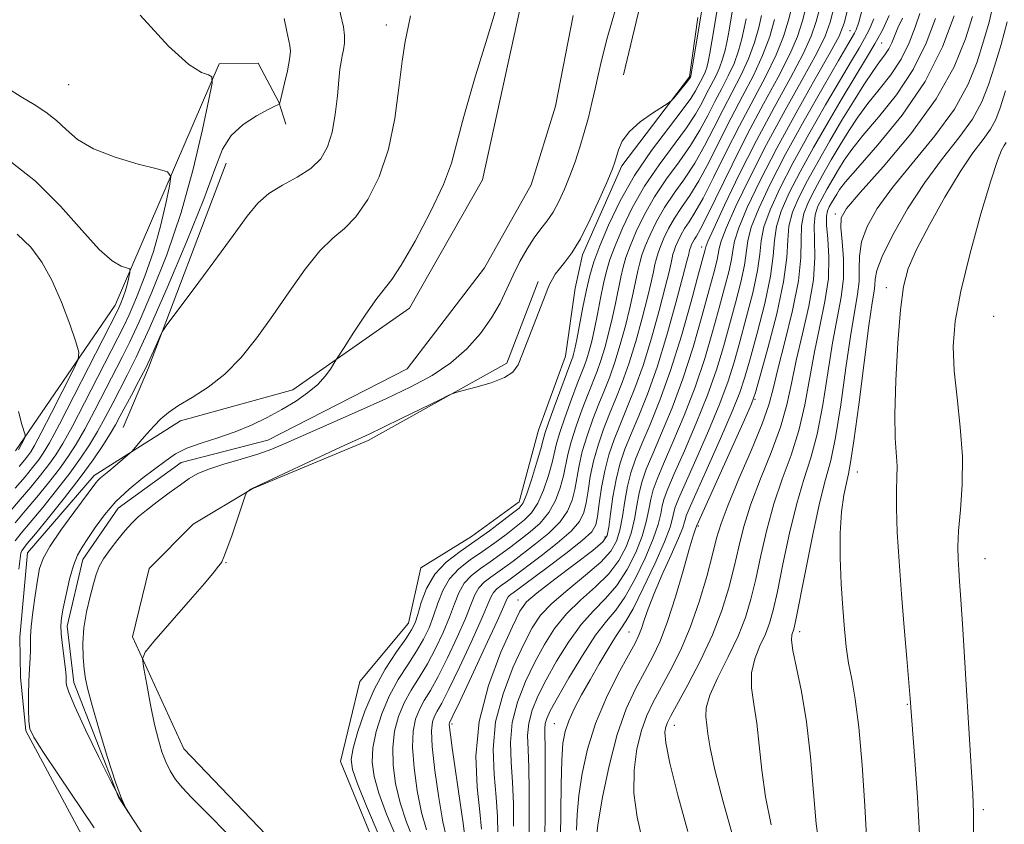
# Model space of a CAD drawing. Extents: x 2087300 to 2090200, y 352300 to 355200.
# Drawn here: x 2087741 to 2087948, y 354513 to 354681 of the extents above; entities that cross this region are included whole.
import ezdxf

# ---------------------------------------------------------------- set-up
doc = ezdxf.new("R2010")
doc.units = 0
doc.header["$MEASUREMENT"] = 0
doc.linetypes.add('rvrstm', pattern=[117.1, 50, -3.9, 0.5, -3.9, 0.5, -3.9, 0.5, -3.9, 50])
for name, color, linetype, lineweight in [('DTM HARD BREAKLINE', 7, 'Continuous', 0), ('DTM SPOT ELEVATION', 2, 'Continuous', 13), ('INDEX CONTOUR', 41, 'Continuous', 13), ('INTERMEDIATE CONTOUR', 44, 'Continuous', 0), ('STREAM - RIVER SINGLE LINE', 142, 'rvrstm', 0)]:
    doc.layers.add(name, color=color, linetype=linetype, lineweight=lineweight)

msp = doc.modelspace()

# ---------------------------------------------------------------- linework, layer by layer
at = {"layer": 'DTM HARD BREAKLINE'}
for points in [[(2087867.73, 354669.71, 1109.32), (2087876.11, 354704.9, 1108.82), (2087871.61, 354743.94, 1108.32), (2087852.74, 354777.78, 1107.92), (2087827.72, 354806.54, 1106.32), (2087795.32, 354832, 1105.72), (2087760.88, 354860.03, 1106.02), (2087757.32, 354872.02, 1105.72), (2087757.78, 354883.65, 1105.31), (2087760.21, 354897.11, 1104.61), (2087764.88, 354908.2, 1104.11), (2087771.56, 354919.11, 1103.71), (2087776.02, 354931.8, 1103.51), (2087778.82, 354947.87, 1103.21), (2087779.32, 354956.3, 1102.71), (2087777.79, 354965.9, 1102.51)], [(2087875.39, 354411.97, 1112.63), (2087813.15, 354450.29, 1112.03), (2087800.04, 354456.307, 1112.113), (2087785.505, 354478.196, 1111.734), (2087771.237, 354491.909, 1111.567), (2087757.13, 354504.72, 1110.93), (2087742.35, 354532.2, 1110.13), (2087741.21, 354543.41, 1110.43), (2087741.1, 354551.83, 1110.63), (2087742.68, 354569.49, 1110.93), (2087756.72, 354585.71, 1110.43), (2087774.82, 354597.16, 1109.42), (2087798.39, 354603.68, 1108.52), (2087822.84, 354620.82, 1107.12), (2087838.14, 354647.68, 1107.02), (2087847.81, 354691.71, 1107.52), (2087844.09, 354731.76, 1107.52), (2087836.47, 354747.91, 1107.72), (2087828.47, 354762.44, 1107.92), (2087800.03, 354792.16, 1108.02), (2087770.75, 354808.63, 1107.42), (2087760.51, 354809.7, 1106.92)], [(2087831.41, 354481.19, 1111.93), (2087817.67, 354503.12, 1111.07), (2087808.36, 354525.76, 1111.12), (2087812.43, 354542.53, 1110.6), (2087822.63, 354554.77, 1111.12), (2087825.21, 354566.38, 1110.93), (2087835.81, 354572.92, 1110.93), (2087845.81, 354580.18, 1111.21), (2087849.87, 354595.22, 1110.98), (2087855.58, 354610.72, 1110.98), (2087857.59, 354624.98, 1110.6), (2087859.13, 354632, 1110.36), (2087867.39, 354650.62, 1110.41), (2087881.59, 354669.27, 1109.84), (2087883.3, 354681.77, 1109.65)], [(2087740.21, 354590.91, 1124.36), (2087761.08, 354621.45, 1120.75), (2087782.89, 354672.05, 1115.74), (2087791.11, 354672.15, 1115.24), (2087795.43, 354663.99, 1114.04), (2087796.89, 354659.39, 1113.63)], [(2087784.36, 354651.22, 1113.23), (2087768.06, 354608.31, 1111.73), (2087762.8, 354595.81, 1110.73)], [(2087819.36, 354482.64, 1110.93), (2087775.48, 354528.4, 1110.83), (2087764.76, 354551.93, 1109.83), (2087768.19, 354566.2, 1109.73), (2087777.49, 354575.54, 1109.73), (2087789.83, 354582.92, 1110.03), (2087814.16, 354593.05, 1110.43), (2087843.23, 354609.25, 1109.73), (2087849.83, 354626.38, 1109.73)]]:
    msp.add_polyline3d(points, dxfattribs=at)
at = {"layer": 'DTM SPOT ELEVATION'}
for p in [(2087817.97, 354680.19, 1110.56), (2087915.24, 354678.95, 1131.09), (2087921.92, 354676.42, 1136.84), (2087751.33, 354667.63, 1116.83), (2087912.15, 354640.55, 1145.62), (2087884.11, 354633.63, 1125.44), (2087922.88, 354625.11, 1151.49), (2087945.367, 354619.106, 1155.458), (2087895.31, 354601.68, 1138.15), (2087916.81, 354586.46, 1150.79), (2087883.42, 354575.1, 1138.24), (2087863.83, 354572.86, 1123.49), (2087784.33, 354567.43, 1110.02), (2087943.576, 354568.273, 1154.918), (2087845.628, 354559.628, 1123.347), (2087868.89, 354552.91, 1135.04), (2087904.69, 354552.984, 1148.503), (2087927.3, 354537.75, 1151.89), (2087831.766, 354533.599, 1122.334), (2087853.227, 354533.659, 1133.105), (2087878.39, 354533.342, 1142.695), (2087943.247, 354515.635, 1154.344)]:
    msp.add_point(p, dxfattribs=at)
at = {"layer": 'INDEX CONTOUR'}
for points in [[(2087915.067, 354684.681, 1130), (2087913.989, 354680.582, 1130), (2087912.943, 354677.836, 1130), (2087911.11, 354674.421, 1130), (2087907.939, 354668.85, 1130), (2087903.935, 354661.763, 1130), (2087899.866, 354654.333, 1130), (2087896.389, 354647.584, 1130), (2087893.708, 354641.937, 1130), (2087891.915, 354637.667, 1130), (2087891.012, 354634.865, 1130), (2087890.642, 354632.907, 1130), (2087890.36, 354630.986, 1130), (2087889.803, 354628.425, 1130), (2087888.934, 354625.063, 1130), (2087887.8, 354620.8669, 1130), (2087886.43, 354615.852, 1130), (2087884.779, 354610.232, 1130), (2087882.784, 354604.267, 1130), (2087880.457, 354598.265, 1130), (2087878.107, 354592.721, 1130), (2087876.115, 354588.174, 1130), (2087874.764, 354584.972, 1130), (2087873.941, 354582.698, 1130), (2087873.433, 354580.74, 1130), (2087873.026, 354578.576, 1130), (2087872.503, 354576.035, 1130), (2087871.644, 354573.032, 1130), (2087870.286, 354569.569, 1130), (2087868.483, 354565.9799, 1130), (2087866.345, 354562.686, 1130), (2087863.974, 354559.946, 1130), (2087861.445, 354557.383, 1130), (2087858.824, 354554.46, 1130), (2087856.193, 354550.814, 1130), (2087853.704, 354546.777, 1130), (2087851.523, 354542.856, 1130), (2087849.794, 354539.446, 1130), (2087848.56, 354536.491, 1130), (2087847.84, 354533.827, 1130), (2087847.614, 354531.235, 1130), (2087847.7001, 354528.288, 1130), (2087847.879, 354524.508, 1130), (2087847.971, 354519.571, 1130), (2087847.964, 354513.767, 1130), (2087847.886, 354507.542, 1130)], [(2087884.082, 354682.887, 1110), (2087881.869, 354669.488, 1110), (2087881.832, 354669.344, 1110), (2087881.666, 354669.032, 1110), (2087881.46, 354668.755, 1110), (2087880.966, 354668.132, 1110), (2087878.273, 354664.847, 1110), (2087877.74, 354664.237, 1110), (2087877.131, 354663.757, 1110), (2087873.797, 354661.65, 1110), (2087871.244, 354659.852, 1110), (2087868.958, 354657.841, 1110), (2087867.468, 354655.842, 1110), (2087866.653, 354654.025, 1110), (2087865.9, 354651.407, 1110), (2087865.391, 354650.026, 1110), (2087864.4101, 354647.668, 1110), (2087862.78, 354643.894, 1110), (2087860.755, 354639.442, 1110), (2087858.696, 354635.345, 1110), (2087856.904, 354632.398, 1110), (2087855.435, 354630.437, 1110), (2087854.284, 354629.06, 1110), (2087853.431, 354627.921, 1110), (2087852.802, 354626.898, 1110), (2087852.307, 354625.928, 1110), (2087851.845, 354624.893, 1110), (2087851.265, 354623.462, 1110), (2087846.554, 354611.248, 1110), (2087845.611, 354608.95, 1110), (2087844.5359, 354607.4041, 1110), (2087842.762, 354606.241, 1110), (2087839.963, 354605.173, 1110), (2087836.787, 354604.234, 1110), (2087834.1249, 354603.538, 1110), (2087832.537, 354603.109, 1110), (2087831.257, 354602.61, 1110), (2087829.189, 354601.615, 1110), (2087821.255, 354597.734, 1110), (2087817.259, 354595.798, 1110), (2087814.358, 354594.42, 1110), (2087808.378, 354591.66, 1110), (2087789.824, 354583.021, 1110), (2087789.524, 354582.855, 1110), (2087788.775, 354582.315, 1110), (2087788.62, 354582.134, 1110), (2087788.3691, 354581.486, 1110), (2087786.808, 354576.834, 1110), (2087785.611, 354573.302, 1110), (2087784.5409, 354570.247, 1110), (2087783.8449, 354568.438, 1110), (2087783.441, 354567.599, 1110), (2087783.166, 354567.195, 1110), (2087782.795, 354566.684, 1110), (2087781.8559, 354565.502, 1110), (2087779.813, 354563.0779, 1110), (2087776.41, 354559.147, 1110), (2087769.197, 354550.9081, 1110), (2087767.375, 354548.714, 1110), (2087766.826, 354547.253, 1110), (2087767.076, 354545.272, 1110), (2087767.711, 354541.885, 1110), (2087768.526, 354537.6649, 1110), (2087769.377, 354533.5529, 1110), (2087770.1519, 354530.282, 1110), (2087770.8961, 354527.759, 1110), (2087771.6939, 354525.689, 1110), (2087772.626, 354523.809, 1110), (2087773.771, 354522.009, 1110), (2087775.204, 354520.216, 1110), (2087777.116, 354518.209, 1110), (2087780.147, 354515.185, 1110), (2087785.048, 354510.193, 1110)], [(2087929.89, 354682.603, 1140), (2087928.894, 354679.713, 1140), (2087927.64, 354676.413, 1140), (2087925.967, 354673.006, 1140), (2087923.791, 354669.739, 1140), (2087921.351, 354666.643, 1140), (2087918.967, 354663.693, 1140), (2087916.879, 354660.848, 1140), (2087915.0059, 354658.002, 1140), (2087913.189, 354655.03, 1140), (2087911.319, 354651.869, 1140), (2087909.49, 354648.687, 1140), (2087907.848, 354645.712, 1140), (2087906.522, 354643.087, 1140), (2087905.582, 354640.629, 1140), (2087905.082, 354638.07, 1140), (2087904.99, 354635.12, 1140), (2087904.928, 354631.399, 1140), (2087904.432, 354626.504, 1140), (2087903.202, 354620.3021, 1140), (2087901.5941, 354613.733, 1140), (2087900.128, 354608.006, 1140), (2087899.143, 354603.909, 1140), (2087898.241, 354600.539, 1140), (2087896.844, 354596.572, 1140), (2087894.585, 354591.12, 1140), (2087891.954, 354585.031, 1140), (2087889.656, 354579.589, 1140), (2087888.193, 354575.6761, 1140), (2087887.275, 354572.569, 1140), (2087886.409, 354569.143, 1140), (2087885.197, 354564.578, 1140), (2087883.617, 354559.26, 1140), (2087881.738, 354553.881, 1140), (2087879.654, 354549.0181, 1140), (2087877.5409, 354544.793, 1140), (2087873.974, 354538.212, 1140), (2087872.638, 354535.378, 1140), (2087871.51, 354532.23, 1140), (2087870.56, 354528.396, 1140), (2087869.955, 354523.963, 1140), (2087869.917, 354519.1319, 1140), (2087870.577, 354514.115, 1140), (2087871.728, 354509.164, 1140)], [(2087756.686, 354511.841, 1110), (2087749.189, 354522.975, 1110), (2087745.927, 354527.86, 1110), (2087744.021, 354530.8331, 1110), (2087743.209, 354532.59, 1110), (2087742.983, 354534.2491, 1110), (2087742.918, 354536.658, 1110), (2087742.923, 354539.602, 1110), (2087742.991, 354542.595, 1110), (2087743.107, 354545.231, 1110), (2087743.228, 354547.423, 1110), (2087743.301, 354549.162, 1110), (2087743.305, 354550.529, 1110), (2087743.324, 354551.979, 1110), (2087743.473, 354554.058, 1110), (2087743.8261, 354557.1, 1110), (2087744.302, 354560.584, 1110), (2087744.781, 354563.779, 1110), (2087745.231, 354566.193, 1110), (2087745.968, 354568.305, 1110), (2087747.393, 354570.8359, 1110), (2087749.722, 354574.248, 1110), (2087752.423, 354577.958, 1110), (2087757.029, 354584.173, 1110), (2087757.514, 354584.744, 1110), (2087758.038, 354585.228, 1110), (2087759.745, 354586.616, 1110), (2087761.058, 354587.713, 1110), (2087764.197, 354590.399, 1110), (2087764.644, 354590.852, 1110), (2087766.358, 354592.857, 1110), (2087767.767, 354594.479, 1110), (2087769.257, 354596.132, 1110), (2087770.6821, 354597.582, 1110), (2087772.284, 354598.933, 1110), (2087774.399, 354600.369, 1110), (2087777.251, 354602.076, 1110), (2087780.608, 354604.221, 1110), (2087784.121, 354606.9731, 1110), (2087787.521, 354610.449, 1110), (2087790.836, 354614.577, 1110), (2087794.172, 354619.24, 1110), (2087797.5861, 354624.228, 1110), (2087800.9351, 354628.981, 1110), (2087804.025, 354632.85, 1110), (2087806.73, 354635.455, 1110), (2087809.1911, 354637.496, 1110), (2087811.614, 354639.94, 1110), (2087814.122, 354643.561, 1110), (2087816.501, 354648.356, 1110), (2087818.449, 354654.128, 1110), (2087819.762, 354660.577, 1110), (2087820.615, 354666.996, 1110), (2087821.2751, 354672.577, 1110), (2087821.948, 354676.729, 1110), (2087822.575, 354679.735, 1110), (2087823.038, 354682.096, 1110)], [(2087899.441, 354681.322, 1120), (2087898.3951, 354677.758, 1120), (2087896.921, 354673.751, 1120), (2087894.986, 354669.579, 1120), (2087892.728, 354665.258, 1120), (2087890.33, 354660.7359, 1120), (2087887.9519, 354656.038, 1120), (2087885.671, 354651.497, 1120), (2087883.542, 354647.521, 1120), (2087881.613, 354644.396, 1120), (2087879.903, 354641.904, 1120), (2087878.427, 354639.703, 1120), (2087877.195, 354637.537, 1120), (2087876.21, 354635.49, 1120), (2087875.474, 354633.734, 1120), (2087874.9711, 354632.369, 1120), (2087874.624, 354631.204, 1120), (2087874.338, 354629.982, 1120), (2087874.014, 354628.428, 1120), (2087873.535, 354626.224, 1120), (2087872.777, 354623.037, 1120), (2087871.667, 354618.715, 1120), (2087870.314, 354613.83, 1120), (2087868.875, 354609.137, 1120), (2087867.476, 354605.2009, 1120), (2087866.129, 354601.8359, 1120), (2087864.818, 354598.6691, 1120), (2087863.543, 354595.404, 1120), (2087862.383, 354592.055, 1120), (2087861.435, 354588.714, 1120), (2087860.762, 354585.485, 1120), (2087860.289, 354582.52, 1120), (2087859.904, 354579.982, 1120), (2087859.444, 354577.94, 1120), (2087858.534, 354576.088, 1120), (2087856.741, 354574.026, 1120), (2087853.846, 354571.501, 1120), (2087850.459, 354568.85, 1120), (2087843.936, 354563.968, 1120), (2087842.955, 354563.265, 1120), (2087842.034, 354562.6309, 1120), (2087841.178, 354561.969, 1120), (2087840.469, 354561.217, 1120), (2087839.909, 354560.224, 1120), (2087837.887, 354555.441, 1120), (2087835.795, 354550.796, 1120), (2087833.338, 354545.536, 1120), (2087831.118, 354540.949, 1120), (2087829.593, 354537.996, 1120), (2087828.66, 354536.323, 1120), (2087828.073, 354535.246, 1120), (2087827.65, 354534.087, 1120), (2087827.454, 354532.184, 1120), (2087827.61, 354528.88, 1120), (2087828.185, 354523.855, 1120), (2087829.011, 354518.14, 1120), (2087829.862, 354513.102, 1120), (2087830.566, 354509.766, 1120)], [(2087948.229, 354680.863, 1150), (2087946.95, 354676.053, 1150), (2087945.576, 354671.5619, 1150), (2087944.327, 354667.636, 1150), (2087942.917, 354664.048, 1150), (2087940.932, 354660.4521, 1150), (2087938.089, 354656.538, 1150), (2087934.627, 354652.149, 1150), (2087930.918, 354647.163, 1150), (2087927.331, 354641.615, 1150), (2087924.236, 354636.173, 1150), (2087922.004, 354631.659, 1150), (2087920.864, 354628.667, 1150), (2087920.495, 354626.855, 1150), (2087920.434, 354625.652, 1150), (2087920.286, 354624.381, 1150), (2087919.908, 354621.951, 1150), (2087919.222, 354617.163, 1150), (2087918.206, 354609.426, 1150), (2087917.066, 354600.558, 1150), (2087916.062, 354592.98, 1150), (2087915.382, 354588.449, 1150), (2087914.917, 354586.053, 1150), (2087914.487, 354584.215, 1150), (2087913.968, 354581.629, 1150), (2087913.469, 354578.086, 1150), (2087913.161, 354573.647, 1150), (2087913.162, 354568.461, 1150), (2087913.393, 354563.018, 1150), (2087913.727, 354557.892, 1150), (2087914.07, 354553.521, 1150), (2087914.457, 354549.778, 1150), (2087914.957, 354546.4001, 1150), (2087915.614, 354543.016, 1150), (2087916.362, 354538.838, 1150), (2087917.1101, 354532.9721, 1150), (2087917.778, 354525.005, 1150), (2087918.327, 354516.446, 1150), (2087919.127, 354502.235, 1150)], [(2087740.114, 354583.062, 1120), (2087742.187, 354585.454, 1120), (2087743.775, 354587.369, 1120), (2087744.993, 354588.927, 1120), (2087746.022, 354590.389, 1120), (2087747.314, 354592.577, 1120), (2087749.388, 354596.454, 1120), (2087752.523, 354602.512, 1120), (2087761.491, 354620.08, 1120), (2087761.875, 354620.897, 1120), (2087762.3, 354621.874, 1120), (2087762.7901, 354623.112, 1120), (2087763.269, 354624.51, 1120), (2087763.6709, 354625.953, 1120), (2087763.979, 354627.266, 1120), (2087764.188, 354628.257, 1120), (2087764.267, 354628.805, 1120), (2087764.086, 354629.059, 1120), (2087763.49, 354629.235, 1120), (2087762.328, 354629.612, 1120), (2087760.461, 354630.711, 1120), (2087757.758, 354633.114, 1120), (2087754.123, 354637.16, 1120), (2087749.618, 354642.2189, 1120), (2087744.345, 354647.415, 1120), (2087738.514, 354652.011, 1120)]]:
    msp.add_polyline3d(points, dxfattribs=at)
at = {"layer": 'INTERMEDIATE CONTOUR'}
for points in [[(2087891.331, 354687.701, 1114), (2087889.865, 354679.078, 1114), (2087889.4591, 354676.875, 1114), (2087889.031, 354674.868, 1114), (2087888.527, 354672.994, 1114), (2087887.89, 354671.197, 1114), (2087887.082, 354669.424, 1114), (2087886.151, 354667.631, 1114), (2087885.169, 354665.776, 1114), (2087884.141, 354663.786, 1114), (2087882.8281, 354661.468, 1114), (2087880.929, 354658.593, 1114), (2087875.19, 354650.872, 1114), (2087872.159, 354646.401, 1114), (2087869.568, 354641.845, 1114), (2087867.497, 354637.5421, 1114), (2087865.948, 354633.85, 1114), (2087864.891, 354630.977, 1114), (2087864.162, 354628.529, 1114), (2087863.56, 354625.958, 1114), (2087862.929, 354622.88, 1114), (2087862.273, 354619.566, 1114), (2087861.636, 354616.449, 1114), (2087861.055, 354613.8719, 1114), (2087860.524, 354611.821, 1114), (2087860.031, 354610.19, 1114), (2087859.539, 354608.808, 1114), (2087858.04, 354604.967, 1114), (2087856.816, 354601.71, 1114), (2087855.49, 354598.043, 1114), (2087854.375, 354594.76, 1114), (2087853.6859, 354592.409, 1114), (2087852.742, 354588.466, 1114), (2087851.976, 354585.703, 1114), (2087850.958, 354582.642, 1114), (2087849.771, 354579.891, 1114), (2087848.465, 354577.887, 1114), (2087846.974, 354576.391, 1114), (2087845.202, 354574.995, 1114), (2087843.088, 354573.384, 1114), (2087840.7051, 354571.602, 1114), (2087838.163, 354569.783, 1114), (2087835.591, 354568.013, 1114), (2087833.2, 354566.166, 1114), (2087831.22, 354564.065, 1114), (2087829.801, 354561.601, 1114), (2087828.777, 354558.932, 1114), (2087827.904, 354556.283, 1114), (2087826.957, 354553.812, 1114), (2087825.803, 354551.402, 1114), (2087824.331, 354548.865, 1114), (2087822.491, 354546.047, 1114), (2087820.485, 354542.918, 1114), (2087818.58, 354539.479, 1114), (2087817.003, 354535.78, 1114), (2087815.845, 354532.0619, 1114), (2087815.1581, 354528.616, 1114), (2087814.993, 354525.5941, 1114), (2087815.3911, 354522.602, 1114), (2087816.391, 354519.107, 1114), (2087818.006, 354514.717, 1114), (2087820.157, 354509.597, 1114)], [(2087740.863, 354566.069, 1112), (2087741.132, 354568.321, 1112), (2087741.309, 354569.417, 1112), (2087741.494, 354569.935, 1112), (2087741.833, 354570.441, 1112), (2087742.66, 354571.46, 1112), (2087744.354, 354573.503, 1112), (2087747.123, 354576.876, 1112), (2087750.48, 354581.05, 1112), (2087753.769, 354585.289, 1112), (2087756.457, 354588.984, 1112), (2087758.514, 354592.033, 1112), (2087760.037, 354594.462, 1112), (2087761.15, 354596.361, 1112), (2087762.096, 354598.084, 1112), (2087764.492, 354602.553, 1112), (2087766.011, 354605.411, 1112), (2087767.497, 354608.318, 1112), (2087768.774, 354610.987, 1112), (2087769.778, 354613.214, 1112), (2087770.47, 354614.812, 1112), (2087770.944, 354615.812, 1112), (2087771.816, 354617.113, 1112), (2087773.832, 354619.829, 1112), (2087777.432, 354624.6469, 1112), (2087781.813, 354630.542, 1112), (2087785.8661, 354636.059, 1112), (2087788.79, 354640.0799, 1112), (2087791.021, 354642.818, 1112), (2087793.306, 354644.823, 1112), (2087796.175, 354646.575, 1112), (2087799.296, 354648.284, 1112), (2087802.12, 354650.089, 1112), (2087804.2199, 354652.139, 1112), (2087805.659, 354654.613, 1112), (2087806.62, 354657.696, 1112), (2087807.268, 354661.433, 1112), (2087807.703, 354665.297, 1112), (2087808.006, 354668.621, 1112), (2087808.25, 354670.921, 1112), (2087808.478, 354672.46, 1112), (2087808.727, 354673.683, 1112), (2087809.005, 354674.964, 1112), (2087809.215, 354676.389, 1112), (2087809.234, 354677.97, 1112), (2087808.971, 354679.771, 1112), (2087807.75, 354685.12, 1112)], [(2087865.995, 354683.221, 1108), (2087864.339, 354677.388, 1108), (2087863.188, 354672.969, 1108), (2087862.416, 354669.641, 1108), (2087861.791, 354666.764, 1108), (2087861.118, 354663.816, 1108), (2087860.357, 354660.751, 1108), (2087859.507, 354657.637, 1108), (2087858.57, 354654.539, 1108), (2087857.558, 354651.499, 1108), (2087856.485, 354648.551, 1108), (2087855.364, 354645.745, 1108), (2087854.197, 354643.175, 1108), (2087852.982, 354640.95, 1108), (2087851.716, 354639.107, 1108), (2087850.387, 354637.401, 1108), (2087848.979, 354635.516, 1108), (2087847.494, 354633.215, 1108), (2087845.998, 354630.572, 1108), (2087844.575, 354627.74, 1108), (2087843.25, 354624.84, 1108), (2087841.83, 354621.858, 1108), (2087840.062, 354618.747, 1108), (2087837.745, 354615.503, 1108), (2087834.873, 354612.289, 1108), (2087831.487, 354609.311, 1108), (2087827.599, 354606.7, 1108), (2087823.102, 354604.282, 1108), (2087817.859, 354601.806, 1108), (2087811.8949, 354599.12, 1108), (2087796.903, 354592.489, 1108), (2087793.944, 354591.253, 1108), (2087791.014, 354590.21, 1108), (2087787.537, 354589.157, 1108), (2087783.899, 354588.095, 1108), (2087780.721, 354587.079, 1108), (2087778.427, 354586.122, 1108), (2087776.64, 354585.079, 1108), (2087774.785, 354583.763, 1108), (2087772.454, 354582.067, 1108), (2087769.924, 354580.2029, 1108), (2087767.644, 354578.4601, 1108), (2087765.928, 354577.03, 1108), (2087764.5649, 354575.712, 1108), (2087763.214, 354574.204, 1108), (2087761.639, 354572.307, 1108), (2087760.024, 354570.226, 1108), (2087758.661, 354568.267, 1108), (2087757.749, 354566.618, 1108), (2087757.127, 354564.994, 1108), (2087756.5419, 354562.992, 1108), (2087755.819, 354560.323, 1108), (2087755.084, 354557.166, 1108), (2087754.543, 354553.814, 1108), (2087754.343, 354550.546, 1108), (2087754.409, 354547.572, 1108), (2087754.605, 354545.087, 1108), (2087754.858, 354543.099, 1108), (2087755.331, 354540.872, 1108), (2087756.247, 354537.481, 1108), (2087757.727, 354532.385, 1108), (2087759.4921, 354526.58, 1108), (2087761.162, 354521.445, 1108), (2087762.43, 354518.039, 1108), (2087763.294, 354516.139, 1108), (2087763.826, 354515.204, 1108), (2087764.084, 354514.783, 1108), (2087763.78, 354515.214, 1108), (2087763.164, 354516.162, 1108), (2087762.051, 354518.078, 1108), (2087760.236, 354521.504, 1108), (2087757.663, 354526.649, 1108), (2087754.8849, 354532.4, 1108), (2087752.603, 354537.311, 1108), (2087751.339, 354540.303, 1108), (2087750.878, 354541.747, 1108), (2087750.824, 354542.382, 1108), (2087750.835, 354542.882, 1108), (2087750.796, 354543.67, 1108), (2087750.649, 354545.105, 1108), (2087750.036, 354550.057, 1108), (2087749.783, 354552.5, 1108), (2087749.709, 354554.305, 1108), (2087749.847, 354555.896, 1108), (2087750.21, 354557.905, 1108), (2087750.796, 354560.746, 1108), (2087751.538, 354563.961, 1108), (2087752.353, 354566.8739, 1108), (2087753.191, 354569.011, 1108), (2087754.143, 354570.711, 1108), (2087755.334, 354572.512, 1108), (2087756.875, 354574.82, 1108), (2087758.82, 354577.493, 1108), (2087761.209, 354580.2511, 1108), (2087764.014, 354582.852, 1108), (2087766.931, 354585.196, 1108), (2087771.7609, 354588.872, 1108), (2087773.783, 354590.242, 1108), (2087776.137, 354591.428, 1108), (2087779.166, 354592.531, 1108), (2087782.662, 354593.649, 1108), (2087786.278, 354594.879, 1108), (2087789.727, 354596.294, 1108), (2087792.97, 354597.864, 1108), (2087796.026, 354599.537, 1108), (2087798.892, 354601.263, 1108), (2087801.457, 354603.019, 1108), (2087803.586, 354604.784, 1108), (2087805.18, 354606.511, 1108), (2087806.281, 354608.037, 1108), (2087807.383, 354609.881, 1108), (2087807.938, 354610.762, 1108), (2087809.109, 354612.572, 1108), (2087811.184, 354615.757, 1108), (2087813.698, 354619.534, 1108), (2087815.999, 354622.812, 1108), (2087819.132, 354626.78, 1108), (2087821.108, 354629.792, 1108), (2087824.014, 354634.842, 1108), (2087827.259, 354640.965, 1108), (2087829.998, 354646.73, 1108), (2087831.663, 354651.202, 1108), (2087832.798, 354655.441, 1108), (2087834.225, 354661.004, 1108), (2087836.499, 354668.834, 1108), (2087839.123, 354677.398, 1108), (2087841.333, 354684.548, 1108)], [(2087903.124, 354684.215, 1122), (2087902.351, 354681.174, 1122), (2087901.304, 354677.774, 1122), (2087899.759, 354673.885, 1122), (2087897.57, 354669.419, 1122), (2087892.051, 354659.056, 1122), (2087889.223, 354653.455, 1122), (2087886.619, 354648.173, 1122), (2087884.413, 354643.831, 1122), (2087882.727, 354640.858, 1122), (2087881.474, 354638.914, 1122), (2087880.516, 354637.47, 1122), (2087879.737, 354636.1, 1122), (2087879.114, 354634.806, 1122), (2087878.649, 354633.696, 1122), (2087878.331, 354632.832, 1122), (2087878.112, 354632.096, 1122), (2087877.931, 354631.323, 1122), (2087877.709, 354630.278, 1122), (2087877.288, 354628.444, 1122), (2087876.491, 354625.233, 1122), (2087875.205, 354620.329, 1122), (2087873.578, 354614.5, 1122), (2087871.822, 354608.786, 1122), (2087870.121, 354603.998, 1122), (2087868.531, 354600.036, 1122), (2087867.077, 354596.57, 1122), (2087865.7861, 354593.302, 1122), (2087864.681, 354590.059, 1122), (2087863.789, 354586.698, 1122), (2087863.121, 354583.177, 1122), (2087862.639, 354579.847, 1122), (2087862.291, 354577.155, 1122), (2087861.934, 354575.353, 1122), (2087861.059, 354573.903, 1122), (2087859.065, 354572.071, 1122), (2087855.64, 354569.373, 1122), (2087851.621, 354566.336, 1122), (2087844.5519, 354561.092, 1122), (2087844.182, 354560.836, 1122), (2087843.8371, 354560.57, 1122), (2087843.552, 354560.267, 1122), (2087843.278, 354559.765, 1122), (2087842.649, 354558.347, 1122), (2087841.214, 354555.16, 1122), (2087838.74, 354549.791, 1122), (2087835.85, 354543.5811, 1122), (2087833.381, 354538.311, 1122), (2087831.961, 354535.313, 1122), (2087831.238, 354533.835, 1122), (2087831.186, 354533.611, 1122), (2087831.218, 354532.934, 1122), (2087831.404, 354531.3631, 1122), (2087831.789, 354528.601, 1122), (2087833.539, 354516.616, 1122), (2087834.077, 354512.856, 1122), (2087834.478, 354509.976, 1122)], [(2087906.11, 354684.331, 1124), (2087905.26, 354681.026, 1124), (2087904.214, 354677.789, 1124), (2087902.597, 354674.019, 1124), (2087900.1539, 354669.258, 1124), (2087897.1, 354663.623, 1124), (2087893.771, 354657.376, 1124), (2087890.493, 354650.872, 1124), (2087885.284, 354640.14, 1124), (2087883.841, 354637.319, 1124), (2087883.046, 354635.925, 1124), (2087882.606, 354635.238, 1124), (2087882.28, 354634.664, 1124), (2087882.019, 354634.122, 1124), (2087881.824, 354633.658, 1124), (2087881.691, 354633.296, 1124), (2087881.599, 354632.988, 1124), (2087881.4039, 354632.127, 1124), (2087881.042, 354630.663, 1124), (2087880.205, 354627.429, 1124), (2087878.743, 354621.9431, 1124), (2087876.841, 354615.169, 1124), (2087874.77, 354608.4349, 1124), (2087872.767, 354602.796, 1124), (2087870.933, 354598.236, 1124), (2087869.337, 354594.471, 1124), (2087868.029, 354591.206, 1124), (2087866.984, 354588.112, 1124), (2087866.16, 354584.848, 1124), (2087865.517, 354581.232, 1124), (2087865.0259, 354577.712, 1124), (2087864.663, 354574.89, 1124), (2087864.299, 354573.124, 1124), (2087863.387, 354571.79, 1124), (2087861.275, 354570.018, 1124), (2087857.622, 354567.226, 1124), (2087853.34, 354563.983, 1124), (2087849.65, 354561.147, 1124), (2087847.407, 354559.218, 1124), (2087845.994, 354557.283, 1124), (2087844.426, 354554.07, 1124), (2087842.0329, 354548.685, 1124), (2087839.401, 354541.722, 1124), (2087837.431, 354534.152, 1124), (2087836.769, 354526.86, 1124), (2087837.037, 354520.3901, 1124), (2087837.599, 354515.201, 1124), (2087837.945, 354511.58, 1124)], [(2087909.096, 354684.448, 1126), (2087908.17, 354680.8779, 1126), (2087907.124, 354677.805, 1126), (2087905.435, 354674.153, 1126), (2087902.741, 354669.106, 1126), (2087899.32, 354662.879, 1126), (2087895.606, 354655.941, 1126), (2087892.02, 354648.837, 1126), (2087888.919, 354642.392, 1126), (2087886.648, 354637.506, 1126), (2087885.426, 354634.783, 1126), (2087884.971, 354633.6659, 1126), (2087884.7689, 354632.841, 1126), (2087883.483, 354628.01, 1126), (2087881.921, 354622.214, 1126), (2087879.877, 354614.986, 1126), (2087877.616, 354607.701, 1126), (2087875.382, 354601.48, 1126), (2087873.331, 354596.422, 1126), (2087871.596, 354592.372, 1126), (2087870.274, 354589.128, 1126), (2087869.303, 354586.307, 1126), (2087868.584, 354583.479, 1126), (2087868.02, 354580.347, 1126), (2087867.518, 354577.153, 1126), (2087866.99, 354574.271, 1126), (2087866.295, 354571.939, 1126), (2087865.086, 354569.853, 1126), (2087862.965, 354567.574, 1126), (2087859.74, 354564.799, 1126), (2087856.042, 354561.783, 1126), (2087852.708, 354558.9179, 1126), (2087850.336, 354556.417, 1126), (2087848.564, 354553.781, 1126), (2087846.792, 354550.332, 1126), (2087844.62, 354545.6049, 1126), (2087842.454, 354539.978, 1126), (2087840.901, 354534.044, 1126), (2087840.384, 354528.318, 1126), (2087840.591, 354523.023, 1126), (2087841.026, 354518.304, 1126), (2087841.287, 354514.244, 1126), (2087841.362, 354510.67, 1126)], [(2087912.081, 354684.564, 1128), (2087911.08, 354680.73, 1128), (2087910.033, 354677.82, 1128), (2087908.272, 354674.287, 1128), (2087905.34, 354668.978, 1128), (2087901.627, 354662.321, 1128), (2087897.736, 354655.137, 1128), (2087894.204, 354648.21, 1128), (2087891.313, 354642.165, 1128), (2087889.282, 354637.586, 1128), (2087888.219, 354634.824, 1128), (2087887.806, 354633.287, 1128), (2087887.619, 354632.146, 1128), (2087887.286, 354630.633, 1128), (2087886.658, 354628.22, 1128), (2087885.642, 354624.438, 1128), (2087884.175, 354619.033, 1128), (2087882.328, 354612.609, 1128), (2087880.2, 354605.984, 1128), (2087877.92, 354599.873, 1128), (2087875.719, 354594.571, 1128), (2087873.856, 354590.273, 1128), (2087872.5189, 354587.05, 1128), (2087871.6221, 354584.503, 1128), (2087871.008, 354582.1089, 1128), (2087870.523, 354579.462, 1128), (2087870.01, 354576.594, 1128), (2087869.3171, 354573.651, 1128), (2087868.29, 354570.754, 1128), (2087866.784, 354567.917, 1128), (2087864.655, 354565.13, 1128), (2087861.857, 354562.373, 1128), (2087858.744, 354559.583, 1128), (2087855.766, 354556.689, 1128), (2087853.265, 354553.615, 1128), (2087851.134, 354550.2791, 1128), (2087849.158, 354546.594, 1128), (2087847.207, 354542.525, 1128), (2087845.507, 354538.235, 1128), (2087844.371, 354533.936, 1128), (2087843.999, 354529.777, 1128), (2087844.146, 354525.655, 1128), (2087844.452, 354521.406, 1128), (2087844.629, 354516.907, 1128), (2087844.663, 354512.219, 1128)], [(2087918.098, 354684.444, 1132), (2087917.084, 354680.791, 1132), (2087916.541, 354679.1351, 1132), (2087916.204, 354678.44, 1132), (2087914.804, 354676.071, 1132), (2087912.833, 354672.702, 1132), (2087909.592, 354667.111, 1132), (2087905.636, 354660.162, 1132), (2087901.723, 354653.059, 1132), (2087898.493, 354646.818, 1132), (2087896.093, 354641.692, 1132), (2087894.5481, 354637.748, 1132), (2087893.805, 354634.907, 1132), (2087893.101, 354629.826, 1132), (2087892.32, 354626.217, 1132), (2087891.21, 354621.906, 1132), (2087889.959, 354617.295, 1132), (2087888.684, 354612.671, 1132), (2087887.229, 354607.855, 1132), (2087885.368, 354602.55, 1132), (2087882.995, 354596.658, 1132), (2087880.495, 354590.87, 1132), (2087878.374, 354586.074, 1132), (2087877.009, 354582.894, 1132), (2087876.26, 354580.894, 1132), (2087875.857, 354579.371, 1132), (2087875.529, 354577.691, 1132), (2087874.995, 354575.476, 1132), (2087873.971, 354572.413, 1132), (2087872.281, 354568.383, 1132), (2087870.181, 354564.044, 1132), (2087868.035, 354560.242, 1132), (2087866.092, 354557.52, 1132), (2087864.147, 354555.183, 1132), (2087861.882, 354552.231, 1132), (2087859.122, 354548.012, 1132), (2087856.274, 354543.275, 1132), (2087853.889, 354539.118, 1132), (2087852.381, 354536.366, 1132), (2087851.613, 354534.748, 1132), (2087851.31, 354533.7189, 1132), (2087851.229, 354532.693, 1132), (2087851.306, 354527.61, 1132), (2087851.3141, 354522.279, 1132), (2087851.274, 354515.669, 1132), (2087851.195, 354508.829, 1132)], [(2087945.349, 354684.768, 1148), (2087944.4479, 354680.752, 1148), (2087943.262, 354676.747, 1148), (2087941.898, 354672.441, 1148), (2087940.009, 354667.728, 1148), (2087937.135, 354662.553, 1148), (2087933.045, 354656.95, 1148), (2087924.132, 354646.089, 1148), (2087920.933, 354641.667, 1148), (2087918.828, 354637.939, 1148), (2087917.656, 354634.69, 1148), (2087917.218, 354631.734, 1148), (2087917.175, 354628.984, 1148), (2087917.152, 354626.379, 1148), (2087916.8451, 354623.73, 1148), (2087916.242, 354620.328, 1148), (2087915.403, 354615.332, 1148), (2087914.394, 354608.323, 1148), (2087913.301, 354600.554, 1148), (2087912.219, 354593.699, 1148), (2087911.199, 354588.859, 1148), (2087910.134, 354584.856, 1148), (2087908.877, 354579.9379, 1148), (2087907.356, 354572.972, 1148), (2087905.811, 354565.297, 1148), (2087903.814, 354555.123, 1148), (2087903.453, 354553.491, 1148), (2087903.039, 354552.3, 1148), (2087902.975, 354551.169, 1148), (2087903.268, 354549, 1148), (2087904.047, 354545.408, 1148), (2087905.103, 354540.406, 1148), (2087906.141, 354534.106, 1148), (2087906.941, 354526.774, 1148), (2087907.572, 354519.291, 1148), (2087908.1769, 354512.691, 1148), (2087908.869, 354507.75, 1148)], [(2087740.103, 354575.7939, 1116), (2087742.234, 354578.283, 1116), (2087744.655, 354581.165, 1116), (2087747.128, 354584.209, 1116), (2087749.3809, 354587.108, 1116), (2087751.24, 354589.687, 1116), (2087752.914, 354592.305, 1116), (2087754.713, 354595.458, 1116), (2087756.837, 354599.436, 1116), (2087762.654, 354610.666, 1116), (2087764.175, 354613.735, 1116), (2087766.117, 354617.945, 1116), (2087768.804, 354624.138, 1116), (2087771.909, 354631.976, 1116), (2087774.942, 354640.829, 1116), (2087777.489, 354649.968, 1116), (2087779.441, 354658.282, 1116), (2087780.763, 354664.562, 1116), (2087781.424, 354667.993, 1116), (2087781.405, 354669.322, 1116), (2087780.692, 354669.686, 1116), (2087779.197, 354670.201, 1116), (2087776.548, 354671.884, 1116), (2087772.304, 354675.73, 1116), (2087766.358, 354682.208, 1116)], [(2087887.451, 354683.791, 1112), (2087886.265, 354676.7, 1112), (2087885.838, 354674.227, 1112), (2087885.502, 354672.476, 1112), (2087885.198, 354671.241, 1112), (2087884.861, 354670.271, 1112), (2087884.441, 354669.35, 1112), (2087882.87, 354666.369, 1112), (2087881.881, 354664.791, 1112), (2087880.058, 354662.283, 1112), (2087877.155, 354658.549, 1112), (2087873.619, 354653.862, 1112), (2087870.07, 354648.634, 1112), (2087867.026, 354643.282, 1112), (2087864.5921, 354638.226, 1112), (2087862.773, 354633.888, 1112), (2087861.532, 354630.513, 1112), (2087860.674, 354627.637, 1112), (2087859.968, 354624.616, 1112), (2087859.234, 354621.031, 1112), (2087857.922, 354614.253, 1112), (2087857.517, 354612.258, 1112), (2087857.261, 354611.151, 1112), (2087857.0831, 354610.541, 1112), (2087856.894, 354610.011, 1112), (2087855.781, 354607.066, 1112), (2087854.574, 354603.812, 1112), (2087853.192, 354600.038, 1112), (2087852.022, 354596.775, 1112), (2087851.328, 354594.716, 1112), (2087850.887, 354593.2159, 1112), (2087850.355, 354591.294, 1112), (2087849.486, 354588.29, 1112), (2087848.433, 354584.827, 1112), (2087847.447, 354581.846, 1112), (2087846.671, 354580.015, 1112), (2087845.8129, 354578.904, 1112), (2087844.47, 354577.809, 1112), (2087842.354, 354576.187, 1112), (2087839.627, 354574.146, 1112), (2087836.565, 354571.956, 1112), (2087833.444, 354569.807, 1112), (2087830.541, 354567.565, 1112), (2087828.137, 354565.014, 1112), (2087826.4311, 354562.06, 1112), (2087825.309, 354559.078, 1112), (2087824.5759, 354556.564, 1112), (2087824.0111, 354554.818, 1112), (2087823.292, 354553.357, 1112), (2087822.068, 354551.503, 1112), (2087820.123, 354548.73, 1112), (2087817.761, 354545.116, 1112), (2087815.415, 354540.89, 1112), (2087813.455, 354536.344, 1112), (2087811.9751, 354532.021, 1112), (2087811.007, 354528.528, 1112), (2087810.596, 354526.174, 1112), (2087810.852, 354524.09, 1112), (2087811.9, 354521.109, 1112), (2087813.82, 354516.367, 1112), (2087816.49, 354510.2, 1112)], [(2087896.699, 354682.1709, 1118), (2087896.089, 354679.654, 1118), (2087895.185, 354676.5, 1118), (2087893.947, 354673.05, 1118), (2087892.362, 354669.572, 1118), (2087890.537, 354666.055, 1118), (2087888.61, 354662.416, 1118), (2087886.682, 354658.621, 1118), (2087884.724, 354654.82, 1118), (2087882.671, 354651.212, 1118), (2087880.498, 354647.934, 1118), (2087878.332, 354644.893, 1118), (2087876.338, 354641.936, 1118), (2087874.653, 354638.973, 1118), (2087873.306, 354636.174, 1118), (2087872.298, 354633.773, 1118), (2087871.611, 354631.905, 1118), (2087871.137, 354630.312, 1118), (2087870.746, 354628.64, 1118), (2087869.781, 354624.005, 1118), (2087869.064, 354620.841, 1118), (2087868.13, 354617.101, 1118), (2087867.051, 354613.16, 1118), (2087865.927, 354609.488, 1118), (2087864.83, 354606.403, 1118), (2087863.728, 354603.636, 1118), (2087862.559, 354600.769, 1118), (2087861.301, 354597.506, 1118), (2087860.085, 354594.051, 1118), (2087859.082, 354590.7289, 1118), (2087858.404, 354587.793, 1118), (2087857.516, 354582.81, 1118), (2087856.955, 354580.528, 1118), (2087856.008, 354578.273, 1118), (2087854.418, 354575.981, 1118), (2087852.052, 354573.63, 1118), (2087849.298, 354571.364, 1118), (2087844.555, 354567.779, 1118), (2087842.859, 354566.513, 1118), (2087841.357, 354565.437, 1118), (2087839.886, 354564.425, 1118), (2087838.5179, 354563.368, 1118), (2087837.386, 354562.166, 1118), (2087836.539, 354560.683, 1118), (2087835.713, 354558.639, 1118), (2087834.559, 354555.722, 1118), (2087832.849, 354551.802, 1118), (2087830.827, 354547.491, 1118), (2087828.856, 354543.588, 1118), (2087827.226, 354540.68, 1118), (2087825.935, 354538.521, 1118), (2087824.909, 354536.657, 1118), (2087824.101, 354534.651, 1118), (2087823.584, 354532.143, 1118), (2087823.459, 354528.792, 1118), (2087823.788, 354524.4351, 1118), (2087824.471, 354519.6271, 1118), (2087825.372, 354515.104, 1118), (2087826.379, 354511.417, 1118)], [(2087923.47, 354682.183, 1136), (2087922.047, 354679.109, 1136), (2087920.442, 354676.199, 1136), (2087918.524, 354672.967, 1136), (2087916.253, 354669.217, 1136), (2087913.61, 354664.826, 1136), (2087910.633, 354659.774, 1136), (2087907.585, 354654.46, 1136), (2087904.785, 354649.385, 1136), (2087902.5069, 354644.953, 1136), (2087900.837, 354641.161, 1136), (2087899.815, 354637.9089, 1136), (2087899.3909, 354634.989, 1136), (2087899.149, 354631.768, 1136), (2087898.584, 354627.507, 1136), (2087897.353, 354621.802, 1136), (2087895.7609, 354615.592, 1136), (2087894.276, 354610.152, 1136), (2087893.193, 354606.309, 1136), (2087892.131, 354603.1, 1136), (2087890.535, 354599.115, 1136), (2087888.07, 354593.443, 1136), (2087885.272, 354587.169, 1136), (2087882.893, 354581.8761, 1136), (2087881.499, 354578.738, 1136), (2087880.897, 354577.2849, 1136), (2087880.705, 354576.633, 1136), (2087880.56, 354575.972, 1136), (2087880.1751, 354574.768, 1136), (2087879.282, 354572.5599, 1136), (2087877.735, 354569.0959, 1136), (2087875.871, 354564.972, 1136), (2087874.147, 354560.991, 1136), (2087872.916, 354557.797, 1136), (2087872.1, 354555.392, 1136), (2087871.517, 354553.614, 1136), (2087870.962, 354552.213, 1136), (2087870.148, 354550.589, 1136), (2087868.765, 354548.05, 1136), (2087866.644, 354544.118, 1136), (2087864.173, 354539.152, 1136), (2087861.877, 354533.721, 1136), (2087860.174, 354528.331, 1136), (2087859.047, 354523.238, 1136), (2087858.366, 354518.633, 1136), (2087858.007, 354514.669, 1136), (2087857.859, 354511.338, 1136)], [(2087740.096, 354572.0299, 1114), (2087741.382, 354573.627, 1114), (2087743.294, 354575.8929, 1114), (2087745.889, 354579.02, 1114), (2087748.804, 354582.63, 1114), (2087751.575, 354586.199, 1114), (2087753.848, 354589.335, 1114), (2087755.714, 354592.169, 1114), (2087757.375, 354594.96, 1114), (2087758.993, 354597.899, 1114), (2087760.58, 354600.905, 1114), (2087763.626, 354606.733, 1114), (2087765.517, 354610.562, 1114), (2087768.238, 354616.469, 1114), (2087772.016, 354625.072, 1114), (2087776.145, 354634.827, 1114), (2087779.686, 354643.652, 1114), (2087781.998, 354649.956, 1114), (2087783.626, 354654.114, 1114), (2087785.416, 354656.995, 1114), (2087787.95, 354659.31, 1114), (2087790.7731, 354661.145, 1114), (2087793.169, 354662.431, 1114), (2087794.601, 354663.144, 1114), (2087795.245, 354663.4371, 1114), (2087795.539, 354663.5361, 1114), (2087795.574, 354663.5709, 1114), (2087795.6319, 354663.843, 1114), (2087795.77, 354664.436, 1114), (2087796.635, 354667.963, 1114), (2087797.237, 354670.58, 1114), (2087797.691, 354672.963, 1114), (2087797.84, 354674.648, 1114), (2087797.735, 354675.887, 1114), (2087797.13, 354678.791, 1114), (2087796.576, 354681.502, 1114)], [(2087893.466, 354681.455, 1116), (2087893.079, 354679.523, 1116), (2087892.56, 354677.261, 1116), (2087891.856, 354674.747, 1116), (2087890.9181, 354672.1241, 1116), (2087889.722, 354669.498, 1116), (2087888.344, 354666.843, 1116), (2087886.8891, 354664.096, 1116), (2087885.411, 354661.204, 1116), (2087883.776, 354658.144, 1116), (2087881.8001, 354654.902, 1116), (2087879.384, 354651.473, 1116), (2087876.761, 354647.883, 1116), (2087874.249, 354644.168, 1116), (2087872.11, 354640.409, 1116), (2087870.401, 354636.858, 1116), (2087869.123, 354633.811, 1116), (2087868.251, 354631.441, 1116), (2087867.649, 354629.421, 1116), (2087867.153, 354627.299, 1116), (2087866.027, 354621.786, 1116), (2087865.35, 354618.6451, 1116), (2087864.5921, 354615.486, 1116), (2087863.788, 354612.49, 1116), (2087862.979, 354609.839, 1116), (2087862.185, 354607.606, 1116), (2087860.299, 354602.868, 1116), (2087859.058, 354599.608, 1116), (2087857.788, 354596.047, 1116), (2087856.729, 354592.745, 1116), (2087856.045, 354590.101, 1116), (2087855.1289, 354585.638, 1116), (2087854.4649, 354583.115, 1116), (2087853.483, 354580.457, 1116), (2087852.094, 354577.936, 1116), (2087850.259, 354575.758, 1116), (2087848.136, 354573.877, 1116), (2087845.935, 354572.182, 1116), (2087843.8211, 354570.581, 1116), (2087841.782, 354569.057, 1116), (2087839.7601, 354567.61, 1116), (2087837.7389, 354566.219, 1116), (2087835.859, 354564.7671, 1116), (2087834.303, 354563.116, 1116), (2087833.17, 354561.142, 1116), (2087832.245, 354558.786, 1116), (2087831.231, 354556.003, 1116), (2087829.903, 354552.807, 1116), (2087828.315, 354549.446, 1116), (2087826.593, 354546.226, 1116), (2087824.858, 354543.363, 1116), (2087823.21, 354540.719, 1116), (2087821.744, 354538.068, 1116), (2087820.552, 354535.215, 1116), (2087819.715, 354532.103, 1116), (2087819.309, 354528.704, 1116), (2087819.391, 354525.015, 1116), (2087819.931, 354521.115, 1116), (2087820.881, 354517.106, 1116), (2087822.193, 354513.067, 1116), (2087823.824, 354508.993, 1116)], [(2087920.2771, 354681.487, 1134), (2087919.294, 354679.122, 1134), (2087918.3229, 354677.319, 1134), (2087917.147, 354675.337, 1134), (2087915.529, 354672.644, 1134), (2087913.222, 354668.764, 1134), (2087910.113, 354663.442, 1134), (2087906.61, 354657.311, 1134), (2087903.2539, 354651.222, 1134), (2087900.5, 354645.885, 1134), (2087898.465, 354641.427, 1134), (2087897.182, 354637.828, 1134), (2087896.598, 354634.948, 1134), (2087896.313, 354632.148, 1134), (2087895.843, 354628.666, 1134), (2087894.836, 354624.009, 1134), (2087893.486, 354618.749, 1134), (2087892.117, 354613.723, 1134), (2087890.939, 354609.49, 1134), (2087889.68, 354605.477, 1134), (2087887.9519, 354600.833, 1134), (2087885.533, 354595.051, 1134), (2087882.883, 354589.019, 1134), (2087880.634, 354583.975, 1134), (2087879.254, 354580.8159, 1134), (2087878.578, 354579.089, 1134), (2087878.281, 354578.002, 1134), (2087878.032, 354576.806, 1134), (2087877.488, 354574.917, 1134), (2087876.298, 354571.793, 1134), (2087874.277, 354567.198, 1134), (2087871.88, 354562.107, 1134), (2087869.725, 354557.798, 1134), (2087868.25, 354555.163, 1134), (2087867.173, 354553.54, 1134), (2087866.032, 354551.883, 1134), (2087864.48, 354549.391, 1134), (2087862.631, 354546.2501, 1134), (2087860.714, 354542.898, 1134), (2087858.936, 354539.709, 1134), (2087857.413, 354536.817, 1134), (2087856.2399, 354534.297, 1134), (2087855.475, 354532.084, 1134), (2087855.033, 354529.573, 1134), (2087854.796, 354526.019, 1134), (2087854.66, 354520.966, 1134), (2087854.575, 354515.111, 1134), (2087854.456, 354504.707, 1134)], [(2087926.2281, 354681.627, 1138), (2087925.307, 354679.588, 1138), (2087924.037, 354676.451, 1138), (2087923.406, 354675.167, 1138), (2087922.576, 354673.918, 1138), (2087921.464, 354672.435, 1138), (2087920.002, 354670.412, 1138), (2087918.149, 354667.622, 1138), (2087915.971, 354664.156, 1138), (2087913.559, 354660.183, 1138), (2087911.023, 354655.897, 1138), (2087908.543, 354651.5831, 1138), (2087906.317, 354647.548, 1138), (2087904.515, 354644.02, 1138), (2087903.21, 354640.895, 1138), (2087902.449, 354637.989, 1138), (2087902.184, 354635.03, 1138), (2087901.984, 354631.388, 1138), (2087901.325, 354626.347, 1138), (2087899.8701, 354619.594, 1138), (2087898.037, 354612.435, 1138), (2087896.434, 354606.58, 1138), (2087895.448, 354603.128, 1138), (2087894.582, 354600.723, 1138), (2087893.119, 354597.398, 1138), (2087883.129, 354575.264, 1138), (2087883.114, 354575.193, 1138), (2087883.072, 354575.064, 1138), (2087882.778, 354574.3349, 1138), (2087882.346, 354573.037, 1138), (2087881.531, 354570.289, 1138), (2087880.245, 354565.7469, 1138), (2087878.656, 354560.285, 1138), (2087876.99, 354555.081, 1138), (2087875.415, 354551.011, 1138), (2087873.858, 354547.74, 1138), (2087872.181, 354544.633, 1138), (2087870.298, 354541.107, 1138), (2087868.32, 354536.8, 1138), (2087866.404, 354531.405, 1138), (2087864.703, 354524.885, 1138), (2087863.3339, 354518.276, 1138), (2087862.408, 354512.884, 1138), (2087862.01, 354509.586, 1138)], [(2087933.171, 354681.531, 1142), (2087931.244, 354676.375, 1142), (2087928.528, 354670.845, 1142), (2087925.005, 354665.5599, 1142), (2087921.237, 354660.85, 1142), (2087917.931, 354656.973, 1142), (2087915.608, 354654.074, 1142), (2087914.041, 354651.847, 1142), (2087912.8189, 354649.877, 1142), (2087911.615, 354647.841, 1142), (2087910.437, 354645.791, 1142), (2087909.379, 354643.875, 1142), (2087908.529, 354642.155, 1142), (2087907.954, 354640.363, 1142), (2087907.716, 354638.151, 1142), (2087907.798, 354635.214, 1142), (2087907.881, 354631.441, 1142), (2087907.569, 354626.768, 1142), (2087906.6001, 354621.246, 1142), (2087905.254, 354615.393, 1142), (2087903.9471, 354609.838, 1142), (2087902.956, 354605.012, 1142), (2087902.006, 354600.542, 1142), (2087900.688, 354595.854, 1142), (2087898.738, 354590.555, 1142), (2087896.499, 354584.987, 1142), (2087894.461, 354579.676, 1142), (2087892.984, 354575, 1142), (2087891.909, 354570.751, 1142), (2087890.945, 354566.5741, 1142), (2087889.824, 354562.1651, 1142), (2087888.36, 354557.429, 1142), (2087886.388, 354552.318, 1142), (2087883.864, 354546.918, 1142), (2087881.22, 354541.832, 1142), (2087877.649, 354535.316, 1142), (2087876.956, 354533.957, 1142), (2087876.616, 354533.0551, 1142), (2087876.416, 354531.907, 1142), (2087876.577, 354529.65, 1142), (2087877.4259, 354525.3801, 1142), (2087879.1311, 354518.681, 1142), (2087881.22, 354511.085, 1142)], [(2087937.094, 354682.11, 1144), (2087934.621, 354675.557, 1144), (2087930.9879, 354668.334, 1144), (2087926.19, 354661.277, 1144), (2087921.12, 354655.045, 1144), (2087916.8959, 354650.254, 1144), (2087914.337, 354647.3, 1144), (2087913.076, 354645.693, 1144), (2087912.45, 354644.724, 1144), (2087911.91, 354643.813, 1144), (2087911.383, 354642.896, 1144), (2087910.9101, 354642.038, 1144), (2087910.536, 354641.222, 1144), (2087910.327, 354640.098, 1144), (2087910.349, 354638.231, 1144), (2087910.606, 354635.308, 1144), (2087910.834, 354631.483, 1144), (2087910.705, 354627.031, 1144), (2087909.998, 354622.191, 1144), (2087908.915, 354617.0521, 1144), (2087907.766, 354611.669, 1144), (2087905.771, 354600.546, 1144), (2087904.531, 354595.135, 1144), (2087902.892, 354589.989, 1144), (2087901.044, 354584.943, 1144), (2087899.266, 354579.763, 1144), (2087897.775, 354574.324, 1144), (2087896.543, 354568.933, 1144), (2087895.482, 354564.0041, 1144), (2087894.478, 354559.801, 1144), (2087893.316, 354555.98, 1144), (2087891.753, 354552.047, 1144), (2087889.684, 354547.691, 1144), (2087887.536, 354543.353, 1144), (2087885.874, 354539.658, 1144), (2087885.106, 354537.04, 1144), (2087885.012, 354535.171, 1144), (2087885.457, 354531.568, 1144), (2087885.92, 354528.619, 1144), (2087886.902, 354523.989, 1144), (2087888.611, 354517.286, 1144), (2087890.889, 354509.345, 1144)], [(2087940.9491, 354681.932, 1146), (2087939.469, 354677.246, 1146), (2087937.101, 354671.409, 1146), (2087933.338, 354664.655, 1146), (2087928, 354657.361, 1146), (2087922.193, 354650.458, 1146), (2087917.347, 354645.016, 1146), (2087914.536, 354641.719, 1146), (2087913.421, 354639.705, 1146), (2087913.308, 354637.721, 1146), (2087913.572, 354634.801, 1146), (2087913.856, 354631.1119, 1146), (2087913.869, 354627.107, 1146), (2087913.404, 354623.08, 1146), (2087911.584, 354613.501, 1146), (2087910.5809, 354607.219, 1146), (2087909.536, 354600.55, 1146), (2087908.3749, 354594.417, 1146), (2087907.045, 354589.424, 1146), (2087905.589, 354584.899, 1146), (2087904.071, 354579.85, 1146), (2087902.566, 354573.648, 1146), (2087901.177, 354567.115, 1146), (2087900.018, 354561.434, 1146), (2087899.146, 354557.462, 1146), (2087898.384, 354554.736, 1146), (2087897.499, 354552.463, 1146), (2087896.361, 354549.996, 1146), (2087895.256, 354547.261, 1146), (2087894.571, 354544.329, 1146), (2087894.577, 354541.224, 1146), (2087895.057, 354537.789, 1146), (2087895.679, 354533.8181, 1146), (2087896.199, 354529.171, 1146), (2087896.746, 354523.955, 1146), (2087897.539, 354518.34, 1146), (2087898.74, 354512.518, 1146)], [(2087738.825, 354577.961, 1118), (2087741.174, 354580.673, 1118), (2087743.421, 354583.309, 1118), (2087745.4511, 354585.789, 1118), (2087747.187, 354588.018, 1118), (2087748.631, 354590.038, 1118), (2087750.114, 354592.441, 1118), (2087752.051, 354595.956, 1118), (2087754.68, 354600.9739, 1118), (2087761.6819, 354614.599, 1118), (2087762.833, 354616.907, 1118), (2087763.996, 354619.421, 1118), (2087765.552, 354623.0059, 1118), (2087767.35, 354627.544, 1118), (2087769.105, 354632.669, 1118), (2087770.58, 354637.96, 1118), (2087771.7099, 354642.774, 1118), (2087772.475, 354646.41, 1118), (2087772.765, 354648.4189, 1118), (2087772.101, 354649.3479, 1118), (2087769.916, 354649.995, 1118), (2087765.937, 354651.006, 1118), (2087761.071, 354652.439, 1118), (2087756.522, 354654.198, 1118), (2087753.196, 354656.179, 1118), (2087750.802, 354658.225, 1118), (2087748.752, 354660.169, 1118), (2087746.553, 354661.894, 1118), (2087744.102, 354663.496, 1118), (2087741.395, 354665.126, 1118), (2087738.484, 354666.902, 1118)], [(2087947.889, 354666.377, 1152), (2087946.756, 354662.831, 1152), (2087945.825, 354660.368, 1152), (2087944.7291, 354658.35, 1152), (2087943.156, 354656.169, 1152), (2087941.03, 354653.332, 1152), (2087938.33, 354649.375, 1152), (2087935.134, 354644.088, 1152), (2087931.907, 354638.297, 1152), (2087929.2129, 354633.08, 1152), (2087927.459, 354629.103, 1152), (2087926.443, 354625.373, 1152), (2087925.811, 354620.479, 1152), (2087925.28, 354613.525, 1152), (2087924.8709, 354605.67, 1152), (2087924.677, 354598.587, 1152), (2087924.749, 354593.539, 1152), (2087925.108, 354587.671, 1152), (2087925.095, 354585.342, 1152), (2087925.006, 354582.593, 1152), (2087924.993, 354578.888, 1152), (2087925.171, 354573.845, 1152), (2087925.528, 354567.708, 1152), (2087926.016, 354560.877, 1152), (2087926.582, 354553.827, 1152), (2087927.135, 354547.334, 1152), (2087927.8531, 354539.002, 1152), (2087928.847, 354526.053, 1152), (2087929.383, 354518.265, 1152), (2087929.795, 354510.457, 1152)], [(2087947.975, 354655.501, 1154), (2087947.573, 354654.911, 1154), (2087947.043, 354653.9389, 1154), (2087946.191, 354651.786, 1154), (2087944.782, 354647.5061, 1154), (2087942.713, 354640.595, 1154), (2087940.421, 354632.317, 1154), (2087938.473, 354624.379, 1154), (2087937.315, 354618.041, 1154), (2087936.911, 354612.797, 1154), (2087937.1021, 354607.692, 1154), (2087937.698, 354601.998, 1154), (2087938.387, 354595.867, 1154), (2087938.824, 354589.674, 1154), (2087938.77, 354583.78, 1154), (2087938.411, 354578.49, 1154), (2087938.037, 354574.093, 1154), (2087937.877, 354570.761, 1154), (2087937.909, 354568.187, 1154), (2087938.052, 354565.946, 1154), (2087938.244, 354563.484, 1154), (2087938.519, 354559.7289, 1154), (2087938.932, 354553.483, 1154), (2087939.505, 354544.174, 1154), (2087941.012, 354518.967, 1154), (2087941.154, 354514.897, 1154), (2087941.125, 354510.25, 1154)], [(2087740.953, 354587.598, 1122), (2087742.099, 354588.948, 1122), (2087742.799, 354589.837, 1122), (2087743.37, 354590.656, 1122), (2087744.168, 354592.033, 1122), (2087745.558, 354594.6561, 1122), (2087747.731, 354598.871, 1122), (2087752.2319, 354607.689, 1122), (2087753.336, 354610.038, 1122), (2087753.499, 354611.61, 1122), (2087752.86, 354613.7541, 1122), (2087751.57, 354617.431, 1122), (2087749.824, 354622.055, 1122), (2087747.832, 354626.655, 1122), (2087745.729, 354630.47, 1122), (2087743.374, 354633.582, 1122), (2087740.555, 354636.283, 1122)], [(2087740.814, 354591.081, 1124), (2087742.044, 354593.47, 1124), (2087742.205, 354593.849, 1124), (2087742.179, 354594.236, 1124), (2087741.486, 354596.407, 1124), (2087740.829, 354599.13, 1124)]]:
    msp.add_polyline3d(points, dxfattribs=at)
at = {"layer": 'STREAM - RIVER SINGLE LINE'}
msp.add_polyline3d([(2087892.318, 354421.79, 1108.83), (2087876.91, 354433, 1108.83), (2087852, 354445.24, 1108.07), (2087815.91, 354465.96, 1108.07), (2087794.21, 354482.41, 1108.07), (2087772.74, 354501.52, 1108.07), (2087761.78, 354518.3, 1107.98), (2087752.39, 354542.34, 1107.6), (2087751.05, 354554.13, 1107.51), (2087754.32, 354568.11, 1107.41), (2087761.69, 354578.88, 1107.22), (2087774.97, 354588.47, 1107.22), (2087793.1, 354593.14, 1107.22), (2087822.37, 354608.11, 1106.46), (2087838.57, 354629.28, 1106.18), (2087848.37, 354646.65, 1106.18), (2087853.47, 354663.17, 1106.08), (2087857.15, 354682.19, 1106.08)], dxfattribs=at)

doc.saveas('drawing.dxf')
